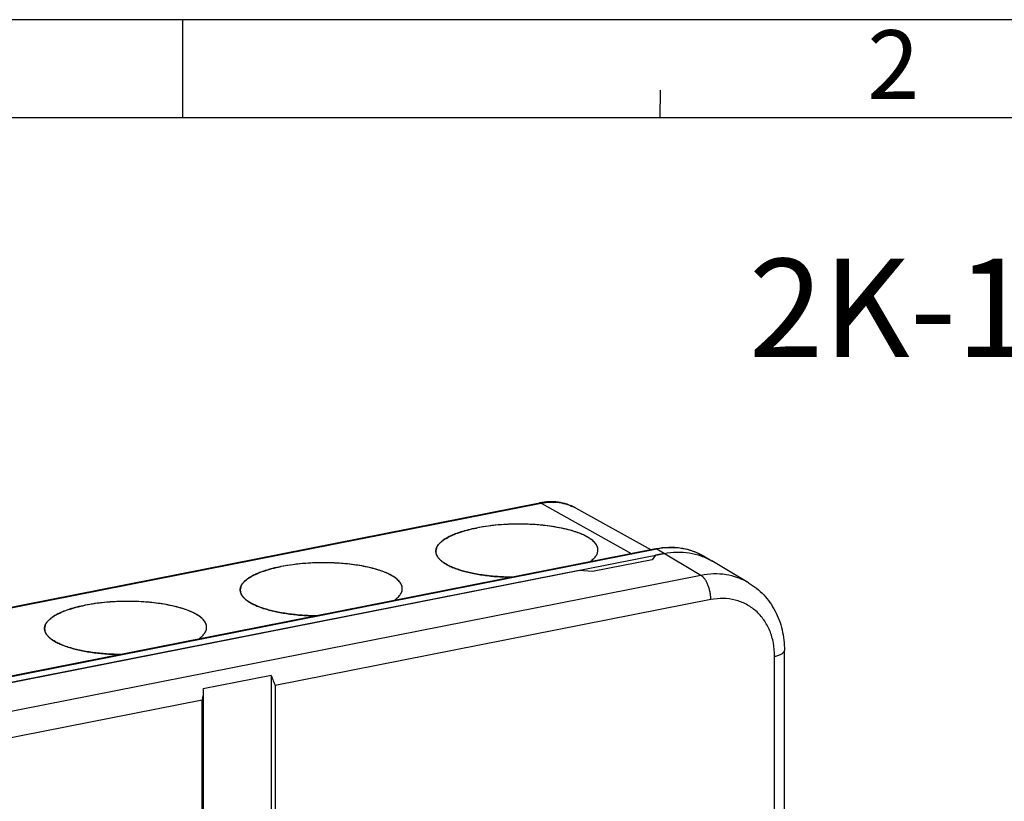
# Model space of a CAD drawing. Units: millimetres. Extents: x 0 to 594, y 0 to 420.
# Drawn here: x 72 to 123, y 380 to 420 of the extents above; entities that cross this region are included whole.
import ezdxf

# ---------------------------------------------------------------- set-up
doc = ezdxf.new("R2010")
doc.units = ezdxf.units.MM
doc.header["$LTSCALE"] = 32.67
doc.layers.get('0').update_dxf_attribs({"linetype": 'CONTINUOUS'})
for name, color, linetype in [('AUSFORMSCHRAEGEN', 7, 'CONTINUOUS'), ('BEZUGSACHSEN', 7, 'CONTINUOUS'), ('NOTIZ', 7, 'CONTINUOUS'), ('RUNDUNGEN', 7, 'CONTINUOUS')]:
    doc.layers.add(name, color=color, linetype=linetype)
doc.styles.add('TEXTSTYLE_11', font='txt', dxfattribs={"width": 0.7})
doc.styles.add('TEXTSTYLE_2', font='txt', dxfattribs={"width": 0.785714})

msp = doc.modelspace()

# ---------------------------------------------------------------- linework, layer by layer
at = {"color": 2, "linetype": 'Continuous'}
for p, q in [((594, 420), (0, 420)), ((80.7007, 415), (80.7007, 420)), ((105, 415), (105.0112, 416.4161))]:
    msp.add_line(p, q, dxfattribs=at)
at = {"color": 7, "linetype": 'Continuous'}
for p, q in [((589, 415), (5, 415)), ((57.1329, 383.3279), (105.1973, 392.819)), ((107.2433, 392.6643), (107.6183, 392.4422)), ((101.3773, 392.3806), (101.3777, 392.3809)), ((91.418, 390.414), (91.4184, 390.4143)), ((81.4587, 388.4474), (81.4591, 388.4476))]:
    msp.add_line(p, q, dxfattribs=at)
for centre, radius, start, end in [((101.3838, 392.9982), 0.4432, 359.21588, 0.52926), ((94.0206, 392.9301), 0.4433, 179.15544, 180.52894), ((94.021, 392.9302), 0.4437, 180.53038, 183.31678), ((96.3001, 396.7263), 4.9782, 251.73924, 251.87548), ((96.3171, 396.7784), 5.0331, 251.87262, 252.05538), ((96.3177, 396.7801), 5.0348, 251.87557, 252.05724), ((84.0613, 390.9635), 0.4433, 179.15544, 180.52894), ((84.0617, 390.9636), 0.4437, 180.53038, 183.31678), ((91.4245, 391.0316), 0.4432, 359.21588, 0.52926), ((86.3408, 394.7597), 4.9782, 251.73924, 251.87548), ((86.3579, 394.8118), 5.0331, 251.87262, 252.05538), ((86.3584, 394.8135), 5.0348, 251.87557, 252.05724), ((74.102, 388.9969), 0.4433, 179.15544, 180.52894), ((74.1024, 388.997), 0.4437, 180.53038, 183.31678), ((81.4653, 389.065), 0.4432, 359.21588, 0.52926), ((76.3815, 392.7931), 4.9782, 251.73924, 251.87548), ((76.3986, 392.8452), 5.0331, 251.87262, 252.05538), ((76.3991, 392.8469), 5.0348, 251.87557, 252.05724)]:
    msp.add_arc(centre, radius, start, end, dxfattribs=at)
for points, knots in [([(93.5773, 392.9261), (93.5771, 392.9558), (93.5827, 393.0165), (93.6093, 393.1063), (93.6538, 393.1951), (93.7401, 393.3168), (93.8957, 393.4636), (94.1374, 393.6227), (94.4388, 393.7706), (94.7952, 393.9049), (95.2009, 394.0236), (95.4891, 394.0884), (95.64, 394.1182)], [0, 0, 0, 0, 0.0353942, 0.0720185, 0.110967, 0.1531176, 0.2492658, 0.3635851, 0.4968155, 0.6483672, 0.8167831, 1, 1, 1, 1]), ([(95.64, 394.1181), (95.5011, 394.0907), (95.2347, 394.0313), (94.9721, 393.9568), (94.8473, 393.9165)], [0, 0, 0, 0, 0.5189264, 1, 1, 1, 1]), ([(101.827, 393.0023), (101.8267, 393.0319), (101.82, 393.0922), (101.792, 393.1811), (101.7463, 393.2686), (101.6585, 393.3882), (101.5016, 393.5316), (101.259, 393.6857), (100.9574, 393.8276), (100.6015, 393.9552), (100.1968, 394.0664), (99.7499, 394.1592), (99.2683, 394.2321), (98.582, 394.3018), (97.6989, 394.3311), (96.8162, 394.2868), (96.1304, 394.2055), (95.8002, 394.1499), (95.64, 394.1182)], [0, 0, 0, 0, 0.0133604, 0.0271811, 0.0418721, 0.0577627, 0.0939862, 0.1370308, 0.187183, 0.2442297, 0.3076322, 0.3766241, 0.4502723, 0.5275204, 0.6881416, 0.8488501, 0.9262053, 1, 1, 1, 1]), ([(96.9177, 394.2851), (96.6976, 394.2693), (96.2697, 394.2268), (95.8451, 394.1586), (95.64, 394.1181)], [0, 0, 0, 0, 0.5135346, 1, 1, 1, 1]), ([(101.827, 393.0023), (101.8267, 393.0271), (101.822, 393.0775), (101.795, 393.1794), (101.726, 393.3072), (101.5972, 393.4494), (101.4229, 393.5847), (101.2049, 393.7121), (100.9455, 393.8306), (100.6474, 393.9389), (100.3141, 394.0356), (99.9495, 394.1197), (99.4155, 394.2155), (98.7026, 394.295), (97.8181, 394.3273), (97.2179, 394.3066), (96.9177, 394.2851)], [0, 0, 0, 0, 0.0139075, 0.028178, 0.0588878, 0.0941319, 0.1350298, 0.1820813, 0.23537, 0.2946999, 0.3596778, 0.4297647, 0.5043093, 0.6637192, 0.831337, 1, 1, 1, 1]), ([(94.8473, 393.9165), (94.7518, 393.8857), (94.5707, 393.8218), (94.3185, 393.7134), (94.0997, 393.5976), (93.9164, 393.4754), (93.7702, 393.3478), (93.6624, 393.2152), (93.5947, 393.078), (93.578, 392.9824), (93.5774, 392.9367)], [0, 0, 0, 0, 0.1781182, 0.3407469, 0.4871607, 0.6171352, 0.7311489, 0.8306981, 0.9187307, 1, 1, 1, 1]), ([(101.3777, 392.3808), (101.4463, 392.4255), (101.5686, 392.5161), (101.715, 392.6706), (101.7932, 392.8099), (101.8227, 392.9209), (101.8272, 392.9754), (101.827, 393.0022)], [0, 0, 0, 0, 0.3077581, 0.5701809, 0.7955368, 0.8992037, 1, 1, 1, 1]), ([(93.5773, 392.926), (93.5777, 392.8822), (93.5925, 392.7911), (93.6542, 392.66), (93.7533, 392.5336), (93.8882, 392.4123), (94.0576, 392.2964), (94.2602, 392.1869), (94.4942, 392.0844), (94.6624, 392.0242), (94.7512, 391.9951)], [0, 0, 0, 0, 0.083165, 0.1723527, 0.2723132, 0.3861289, 0.5154758, 0.6610167, 0.8227078, 1, 1, 1, 1]), ([(94.7402, 391.9988), (94.654, 392.0273), (94.4904, 392.0862), (94.2624, 392.1861), (94.0643, 392.2927), (93.8977, 392.4053), (93.7638, 392.5232), (93.6638, 392.6458), (93.5991, 392.7729), (93.5805, 392.8617), (93.5781, 392.9046)], [0, 0, 0, 0, 0.1760229, 0.3369079, 0.4821367, 0.6116531, 0.726043, 0.8268027, 0.9166916, 1, 1, 1, 1]), ([(105.1973, 392.819), (105.4094, 392.8608), (105.8351, 392.9097), (106.4686, 392.871), (107.0715, 392.7198), (107.4438, 392.5455), (107.6183, 392.4422)], [0, 0, 0, 0, 0.2591245, 0.510786, 0.7568818, 1, 1, 1, 1]), ([(83.618, 390.9595), (83.6178, 390.9892), (83.6234, 391.0499), (83.65, 391.1397), (83.6945, 391.2285), (83.7808, 391.3502), (83.9364, 391.497), (84.1782, 391.6561), (84.4795, 391.8039), (84.8359, 391.9383), (85.2416, 392.057), (85.5298, 392.1218), (85.6807, 392.1516)], [0, 0, 0, 0, 0.0353942, 0.0720185, 0.110967, 0.1531176, 0.2492658, 0.3635851, 0.4968155, 0.6483672, 0.8167831, 1, 1, 1, 1]), ([(84.888, 391.9499), (84.7925, 391.9191), (84.6114, 391.8552), (84.3592, 391.7468), (84.1404, 391.631), (83.9571, 391.5088), (83.8109, 391.3812), (83.7031, 391.2485), (83.6354, 391.1114), (83.6187, 391.0158), (83.6181, 390.97)], [0, 0, 0, 0, 0.1781182, 0.3407469, 0.4871607, 0.6171352, 0.7311489, 0.8306981, 0.9187307, 1, 1, 1, 1]), ([(85.6807, 392.1515), (85.5418, 392.1241), (85.2754, 392.0647), (85.0128, 391.9902), (84.888, 391.9499)], [0, 0, 0, 0, 0.5189264, 1, 1, 1, 1]), ([(91.8677, 391.0357), (91.8674, 391.0653), (91.8607, 391.1256), (91.8327, 391.2145), (91.787, 391.302), (91.6992, 391.4216), (91.5423, 391.565), (91.2997, 391.7191), (90.9982, 391.861), (90.6422, 391.9886), (90.2375, 392.0998), (89.7906, 392.1926), (89.3091, 392.2655), (88.6227, 392.3352), (87.7396, 392.3645), (86.8569, 392.3202), (86.1711, 392.2389), (85.841, 392.1833), (85.6807, 392.1516)], [0, 0, 0, 0, 0.0133604, 0.0271811, 0.0418721, 0.0577627, 0.0939862, 0.1370308, 0.187183, 0.2442297, 0.3076322, 0.3766241, 0.4502723, 0.5275204, 0.6881416, 0.8488501, 0.9262053, 1, 1, 1, 1]), ([(86.9584, 392.3185), (86.7383, 392.3027), (86.3104, 392.2602), (85.8858, 392.192), (85.6807, 392.1515)], [0, 0, 0, 0, 0.5135346, 1, 1, 1, 1]), ([(91.8677, 391.0357), (91.8674, 391.0605), (91.8627, 391.1109), (91.8357, 391.2128), (91.7667, 391.3405), (91.6379, 391.4828), (91.4636, 391.6181), (91.2456, 391.7455), (90.9862, 391.864), (90.6881, 391.9723), (90.3548, 392.069), (89.9903, 392.153), (89.4562, 392.2489), (88.7433, 392.3284), (87.8588, 392.3607), (87.2586, 392.34), (86.9584, 392.3185)], [0, 0, 0, 0, 0.0139075, 0.028178, 0.0588878, 0.0941319, 0.1350298, 0.1820813, 0.23537, 0.2946999, 0.3596778, 0.4297647, 0.5043093, 0.6637192, 0.831337, 1, 1, 1, 1]), ([(94.7665, 391.9901), (94.9577, 391.9282), (95.37, 391.8206), (96.0274, 391.7065), (96.7412, 391.6336), (97.2338, 391.6144), (97.4851, 391.6121)], [0, 0, 0, 0, 0.218954, 0.4633179, 0.7262558, 1, 1, 1, 1]), ([(97.486, 391.6122), (97.2347, 391.6145), (96.7419, 391.6336), (96.0279, 391.7065), (95.3703, 391.8206), (94.9579, 391.9282), (94.7666, 391.9902)], [0, 0, 0, 0, 0.2737387, 0.5366774, 0.7810444, 1, 1, 1, 1]), ([(83.618, 390.9594), (83.6184, 390.9156), (83.6332, 390.8245), (83.6949, 390.6934), (83.7941, 390.567), (83.9289, 390.4457), (84.0983, 390.3298), (84.3009, 390.2203), (84.5349, 390.1178), (84.7031, 390.0575), (84.7919, 390.0285)], [0, 0, 0, 0, 0.083165, 0.1723527, 0.2723132, 0.3861289, 0.5154758, 0.6610167, 0.8227078, 1, 1, 1, 1]), ([(91.4184, 390.4142), (91.487, 390.4589), (91.6094, 390.5495), (91.7558, 390.704), (91.834, 390.8433), (91.8634, 390.9543), (91.8679, 391.0088), (91.8677, 391.0356)], [0, 0, 0, 0, 0.3077581, 0.5701809, 0.7955368, 0.8992037, 1, 1, 1, 1]), ([(84.7809, 390.0322), (84.6947, 390.0606), (84.5311, 390.1196), (84.3031, 390.2195), (84.105, 390.3261), (83.9384, 390.4387), (83.8045, 390.5566), (83.7045, 390.6792), (83.6398, 390.8063), (83.6212, 390.8951), (83.6188, 390.938)], [0, 0, 0, 0, 0.1760229, 0.3369079, 0.4821367, 0.6116531, 0.726043, 0.8268027, 0.9166916, 1, 1, 1, 1]), ([(73.6587, 388.9929), (73.6585, 389.0226), (73.6641, 389.0833), (73.6907, 389.1731), (73.7352, 389.2618), (73.8215, 389.3836), (73.9771, 389.5304), (74.2189, 389.6895), (74.5203, 389.8373), (74.8766, 389.9717), (75.2823, 390.0903), (75.5705, 390.1552), (75.7214, 390.185)], [0, 0, 0, 0, 0.0353942, 0.0720185, 0.110967, 0.1531176, 0.2492658, 0.3635851, 0.4968155, 0.6483672, 0.8167831, 1, 1, 1, 1]), ([(74.9287, 389.9833), (74.8332, 389.9525), (74.6522, 389.8886), (74.3999, 389.7802), (74.1812, 389.6644), (73.9979, 389.5422), (73.8516, 389.4145), (73.7438, 389.2819), (73.6762, 389.1448), (73.6594, 389.0492), (73.6588, 389.0034)], [0, 0, 0, 0, 0.1781182, 0.3407469, 0.4871607, 0.6171352, 0.7311489, 0.8306981, 0.9187307, 1, 1, 1, 1]), ([(75.7214, 390.1849), (75.5825, 390.1575), (75.3162, 390.0981), (75.0536, 390.0236), (74.9287, 389.9833)], [0, 0, 0, 0, 0.5189264, 1, 1, 1, 1]), ([(81.9084, 389.0691), (81.9081, 389.0987), (81.9014, 389.159), (81.8734, 389.2479), (81.8277, 389.3354), (81.7399, 389.455), (81.583, 389.5984), (81.3404, 389.7524), (81.0389, 389.8944), (80.6829, 390.022), (80.2782, 390.1331), (79.8313, 390.226), (79.3498, 390.2989), (78.6634, 390.3686), (77.7803, 390.3979), (76.8976, 390.3536), (76.2118, 390.2723), (75.8817, 390.2166), (75.7214, 390.185)], [0, 0, 0, 0, 0.0133604, 0.0271811, 0.0418721, 0.0577627, 0.0939862, 0.1370308, 0.187183, 0.2442297, 0.3076322, 0.3766241, 0.4502723, 0.5275204, 0.6881416, 0.8488501, 0.9262053, 1, 1, 1, 1]), ([(76.9992, 390.3518), (76.779, 390.3361), (76.3511, 390.2935), (75.9265, 390.2254), (75.7214, 390.1849)], [0, 0, 0, 0, 0.5135346, 1, 1, 1, 1]), ([(81.9084, 389.0691), (81.9082, 389.0939), (81.9034, 389.1442), (81.8764, 389.2462), (81.8074, 389.3739), (81.6786, 389.5162), (81.5043, 389.6514), (81.2863, 389.7789), (81.0269, 389.8974), (80.7288, 390.0056), (80.3955, 390.1024), (80.031, 390.1864), (79.4969, 390.2823), (78.784, 390.3618), (77.8995, 390.394), (77.2993, 390.3734), (76.9992, 390.3518)], [0, 0, 0, 0, 0.0139075, 0.028178, 0.0588878, 0.0941319, 0.1350298, 0.1820813, 0.23537, 0.2946999, 0.3596778, 0.4297647, 0.5043093, 0.6637192, 0.831337, 1, 1, 1, 1]), ([(84.8072, 390.0235), (84.9984, 389.9616), (85.4107, 389.854), (86.0681, 389.7398), (86.7819, 389.6669), (87.2745, 389.6478), (87.5258, 389.6455)], [0, 0, 0, 0, 0.218954, 0.4633179, 0.7262558, 1, 1, 1, 1]), ([(87.5267, 389.6456), (87.2754, 389.6479), (86.7826, 389.667), (86.0686, 389.7399), (85.411, 389.854), (84.9986, 389.9616), (84.8073, 390.0236)], [0, 0, 0, 0, 0.2737387, 0.5366774, 0.7810444, 1, 1, 1, 1]), ([(73.6587, 388.9928), (73.6591, 388.949), (73.6739, 388.8579), (73.7357, 388.7268), (73.8348, 388.6004), (73.9696, 388.479), (74.139, 388.3632), (74.3416, 388.2536), (74.5756, 388.1512), (74.7439, 388.0909), (74.8326, 388.0619)], [0, 0, 0, 0, 0.083165, 0.1723527, 0.2723132, 0.3861289, 0.5154758, 0.6610167, 0.8227078, 1, 1, 1, 1]), ([(74.8216, 388.0656), (74.7354, 388.094), (74.5718, 388.153), (74.3438, 388.2529), (74.1457, 388.3595), (73.9791, 388.4721), (73.8452, 388.59), (73.7452, 388.7126), (73.6805, 388.8396), (73.662, 388.9284), (73.6595, 388.9713)], [0, 0, 0, 0, 0.1760229, 0.3369079, 0.4821367, 0.6116531, 0.726043, 0.8268027, 0.9166916, 1, 1, 1, 1]), ([(81.4591, 388.4476), (81.5277, 388.4922), (81.6501, 388.5829), (81.7965, 388.7374), (81.8747, 388.8767), (81.9041, 388.9877), (81.9086, 389.0422), (81.9084, 389.069)], [0, 0, 0, 0, 0.3077581, 0.5701809, 0.7955368, 0.8992037, 1, 1, 1, 1]), ([(74.8479, 388.0569), (75.0391, 387.995), (75.4514, 387.8874), (76.1088, 387.7732), (76.8226, 387.7003), (77.3152, 387.6812), (77.5665, 387.6789)], [0, 0, 0, 0, 0.218954, 0.4633179, 0.7262558, 1, 1, 1, 1]), ([(77.5674, 387.679), (77.3161, 387.6812), (76.8233, 387.7004), (76.1093, 387.7733), (75.4517, 387.8874), (75.0393, 387.995), (74.848, 388.0569)], [0, 0, 0, 0, 0.2737387, 0.5366774, 0.7810444, 1, 1, 1, 1])]:
    msp.add_open_spline(points, degree=3, knots=knots, dxfattribs=at)
at = {"layer": 'AUSFORMSCHRAEGEN', "color": 7, "linetype": 'Continuous'}
msp.add_line((100.6845, 395.1384), (104.5439, 393.006), dxfattribs=at)
at = {"layer": 'BEZUGSACHSEN', "color": 7, "linetype": 'Continuous'}
for p, q in [((104.5813, 392.4999), (101.5502, 391.9013)), ((104.7643, 392.7335), (104.5813, 392.4999)), ((105.1973, 392.819), (104.7643, 392.7335)), ((100.8672, 391.9639), (61.463, 384.183)), ((101.5502, 391.9013), (100.8672, 391.9639))]:
    msp.add_line(p, q, dxfattribs=at)
at = {"layer": 'RUNDUNGEN', "color": 7, "linetype": 'Continuous'}
for p, q in [((50.786, 385.9111), (98.8505, 395.4022)), ((104.7739, 393.0515), (56.7095, 383.5604)), ((109.4933, 391.3314), (107.6183, 392.4422)), ((111.3199, 356.8761), (111.3199, 387.886)), ((85.1972, 386.6083), (81.7331, 385.9242)), ((85.1972, 386.6083), (85.1972, 357.2177)), ((81.7532, 356.5159), (81.7532, 385.7605))]:
    msp.add_line(p, q, dxfattribs=at)
at = {"layer": 'RUNDUNGEN', "color": 9, "linetype": 'Continuous'}
for p, q in [((50.8785, 385.893), (98.943, 395.384)), ((98.943, 395.384), (103.545, 392.8088)), ((104.8223, 393.0411), (56.7579, 383.5501)), ((107.0723, 391.7082), (104.8223, 393.0411)), ((107.0723, 391.7082), (59.0079, 382.2172)), ((107.5723, 390.4723), (85.4021, 386.0945)), ((110.8199, 356.5799), (110.8199, 387.5898)), ((85.4021, 386.0945), (85.4021, 357.2573)), ((81.6782, 385.3591), (59.5079, 380.9813)), ((81.6782, 356.522), (81.6782, 385.3591))]:
    msp.add_line(p, q, dxfattribs=at)
for centre, radius, start, end in [((105.6379, 389.954), 3.1501, 62.34328, 62.79144), ((105.6386, 389.9554), 3.1486, 60.89868, 62.34333), ((105.6396, 389.9571), 3.1466, 59.35787, 60.89859)]:
    msp.add_arc(centre, radius, start, end, dxfattribs=at)
at = {"layer": 'RUNDUNGEN', "color": 7, "linetype": 'Continuous'}
for points, knots in [([(100.6845, 395.1384), (100.5491, 395.2133), (100.2625, 395.3385), (99.8036, 395.4456), (99.3269, 395.4706), (99.0084, 395.4334), (98.8505, 395.4022)], [0, 0, 0, 0, 0.2457378, 0.4933692, 0.7443831, 1, 1, 1, 1]), ([(107.2433, 392.6643), (107.0645, 392.7702), (106.6834, 392.9487), (106.0673, 393.1036), (105.4219, 393.1434), (104.9891, 393.0939), (104.7739, 393.0515)], [0, 0, 0, 0, 0.2442134, 0.4909057, 0.7422752, 1, 1, 1, 1]), ([(105.1973, 392.819), (105.4094, 392.8608), (105.8351, 392.9097), (106.4686, 392.871), (107.0715, 392.7198), (107.4438, 392.5455), (107.6183, 392.4422)], [0, 0, 0, 0, 0.2591245, 0.510786, 0.7568818, 1, 1, 1, 1]), ([(109.4933, 391.3314), (109.6355, 391.2472), (109.9087, 391.0578), (110.2748, 390.7181), (110.592, 390.3286), (110.8558, 389.8963), (111.0629, 389.4283), (111.2115, 388.932), (111.3005, 388.4148), (111.3199, 388.063), (111.3199, 387.886)], [0, 0, 0, 0, 0.1215676, 0.2434958, 0.3661376, 0.4898274, 0.6148627, 0.7414821, 0.8698423, 1, 1, 1, 1]), ([(85.1972, 386.6083), (85.2099, 386.562), (85.2425, 386.472), (85.2977, 386.3422), (85.3525, 386.2172), (85.3865, 386.1349), (85.4021, 386.0945)], [0, 0, 0, 0, 0.2603506, 0.5174663, 0.7651114, 1, 1, 1, 1]), ([(81.6782, 385.3591), (81.6997, 385.4239), (81.7364, 385.5557), (81.7532, 385.6923), (81.7532, 385.7607)], [0, 0, 0, 0, 0.4995746, 1, 1, 1, 1]), ([(81.7532, 385.7607), (81.7532, 385.7745), (81.7517, 385.8295), (81.744, 385.8845), (81.7331, 385.9242)], [0, 0, 0, 0, 0.2509008, 1, 1, 1, 1])]:
    msp.add_open_spline(points, degree=3, knots=knots, dxfattribs=at)
at = {"layer": 'RUNDUNGEN', "color": 9, "linetype": 'Continuous'}
for points, knots in [([(98.8505, 395.4022), (98.8653, 395.4051), (98.8982, 395.4046), (98.9283, 395.3922), (98.943, 395.384)], [0, 0, 0, 0, 0.4731203, 1, 1, 1, 1]), ([(98.943, 395.384), (99.0948, 395.414), (99.3996, 395.4499), (99.8537, 395.4269), (100.2875, 395.3265), (100.5574, 395.2087), (100.6845, 395.1384)], [0, 0, 0, 0, 0.2589666, 0.5107118, 0.7569435, 1, 1, 1, 1]), ([(104.8223, 393.0411), (104.8147, 393.0456), (104.799, 393.0525), (104.7816, 393.053), (104.7739, 393.0515)], [0, 0, 0, 0, 0.5289799, 1, 1, 1, 1]), ([(107.0782, 392.7555), (106.9114, 392.8413), (106.5594, 392.9841), (105.9973, 393.1036), (105.4112, 393.1273), (105.0182, 393.0798), (104.8223, 393.0411)], [0, 0, 0, 0, 0.2430291, 0.4893987, 0.7412117, 1, 1, 1, 1]), ([(109.4933, 391.3314), (109.3188, 391.4348), (108.9465, 391.6091), (108.3436, 391.7602), (107.7101, 391.7989), (107.2844, 391.7501), (107.0723, 391.7082)], [0, 0, 0, 0, 0.2431182, 0.489214, 0.7408755, 1, 1, 1, 1]), ([(107.5723, 390.4723), (107.5723, 390.5354), (107.5655, 390.6637), (107.5372, 390.8551), (107.4915, 391.0434), (107.4302, 391.2213), (107.3556, 391.3823), (107.2704, 391.5204), (107.1779, 391.6306), (107.1078, 391.6872), (107.0723, 391.7082)], [0, 0, 0, 0, 0.1372991, 0.278922, 0.4206568, 0.5582851, 0.6878614, 0.8060212, 0.9103635, 1, 1, 1, 1]), ([(110.8199, 387.5898), (110.8199, 387.8158), (110.7806, 388.2601), (110.6258, 388.7907), (110.4424, 389.1763), (110.2783, 389.4415), (110.088, 389.6828), (109.8733, 389.8977), (109.6362, 390.0841), (109.3792, 390.2402), (109.1047, 390.3644), (108.7171, 390.4866), (108.199, 390.5532), (107.7804, 390.5134), (107.5723, 390.4723)], [0, 0, 0, 0, 0.1351077, 0.2648952, 0.3279703, 0.389929, 0.4509495, 0.5112555, 0.5711062, 0.6307846, 0.6905826, 0.7507859, 0.8732326, 1, 1, 1, 1]), ([(110.8199, 387.5898), (110.8564, 387.597), (110.9261, 387.6127), (111.0242, 387.6418), (111.1105, 387.675), (111.1835, 387.7116), (111.2422, 387.7513), (111.2858, 387.7936), (111.3133, 387.8385), (111.3199, 387.8708), (111.3199, 387.886)], [0, 0, 0, 0, 0.1814792, 0.3484921, 0.4990765, 0.631875, 0.7464015, 0.8434924, 0.9260608, 1, 1, 1, 1])]:
    msp.add_open_spline(points, degree=3, knots=knots, dxfattribs=at)

# ---------------------------------------------------------------- texts
at = {"color": 5, "linetype": 'Continuous', "insert": (115.5407, 419.4632), "char_height": 3.493164, "width": 4.116943, "attachment_point": 1, "line_spacing_factor": 0.9, "style": 'TEXTSTYLE_2'}
msp.add_mtext('\\Q0.000018724;2', dxfattribs=at)
at = {"layer": 'NOTIZ', "color": 5, "linetype": 'Continuous', "insert": (109.5094, 407.8269), "char_height": 5, "width": 34.34375, "attachment_point": 1, "line_spacing_factor": 0.9, "style": 'TEXTSTYLE_11'}
msp.add_mtext('2K-16 AB', dxfattribs=at)

doc.saveas('drawing.dxf')
